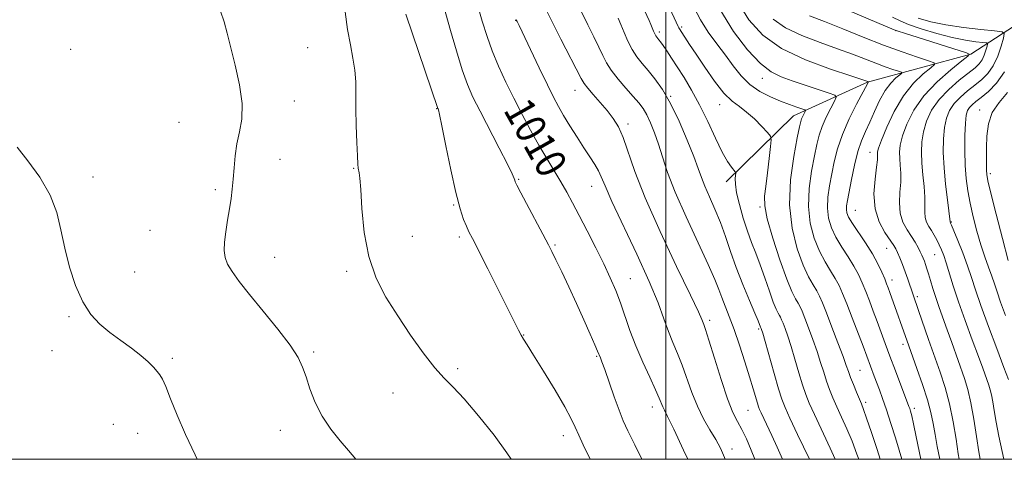
# Model space of a CAD drawing. Extents: x 2147300 to 2150200, y 349800 to 352700.
# Drawn here: x 2148830 to 2149089, y 350000 to 350116 of the extents above; entities that cross this region are included whole.
import ezdxf

# ---------------------------------------------------------------- set-up
doc = ezdxf.new("R2010")
doc.units = 0
doc.header["$MEASUREMENT"] = 0
for name, color, linetype, lineweight in [('32000', 7, 'Continuous', 0), ('DTM HARD BREAKLINE', 7, 'Continuous', 0), ('DTM SPOT ELEVATION', 2, 'Continuous', 13), ('INDEX CONTOUR', 41, 'Continuous', 13), ('INDEX CONTOUR LABEL', 244, 'Continuous', 0), ('INTERMEDIATE CONTOUR', 44, 'Continuous', 0)]:
    doc.layers.add(name, color=color, linetype=linetype, lineweight=lineweight)
doc.styles.add('Style-ITALICS', font='ITALICS.shx')

msp = doc.modelspace()

# ---------------------------------------------------------------- linework, layer by layer
at = {"layer": '32000', "flags": 128}
for points in [[(2147500, 350000), (2150000, 350000), (2150000, 352500), (2147500, 352500), (2147500, 350000)], [(2149000, 350000), (2149000, 352500)]]:
    msp.add_lwpolyline(points, dxfattribs=at)
at = {"layer": 'DTM HARD BREAKLINE'}
msp.add_polyline3d([(2149147.2, 350158.59, 1057.51), (2149134.85, 350144.34, 1051.17), (2149117.04, 350128.46, 1047.33), (2149095.27, 350116.44, 1040.52), (2149080.52, 350106.86, 1034.02), (2149053.2, 350099.47, 1027.92), (2149033.74, 350090.61, 1023.22), (2149015.95, 350073.17, 1019.46)], dxfattribs=at)
at = {"layer": 'DTM SPOT ELEVATION'}
for p in [(2148960.4, 350115.77, 1011.95), (2149004.19, 350114.01, 1022.25), (2149060.73, 350112.99, 1033.96), (2148998.34, 350112.65, 1020.38), (2148843, 350108.13, 1000.47), (2148905.58, 350108.56, 1002.81), (2149025.47, 350100.48, 1025.39), (2148976.06, 350097.29, 1013.25), (2148902.07, 350094.5, 1002.55), (2149001.3, 350095.73, 1018.09), (2148939.6, 350092.45, 1005.94), (2149014.23, 350093.47, 1021.35), (2149082.8, 350092.07, 1041.35), (2148871.61, 350088.84, 1001.2), (2148990.05, 350088.44, 1014.42), (2148898.24, 350079.06, 1002.64), (2149053.85, 350080.98, 1031.31), (2148917.65, 350076.73, 1003.9), (2148848.88, 350074.48, 1000.34), (2148961.24, 350073.8, 1008.14), (2149085.66, 350075.29, 1042.38), (2148980.49, 350071.94, 1011.26), (2148881.23, 350071.07, 1001.75), (2148944.05, 350067.05, 1005.88), (2149024.88, 350066.55, 1021.79), (2149049.97, 350065.65, 1030.93), (2149075.34, 350062.54, 1038.1), (2148863.96, 350060.37, 1000.91), (2148933.12, 350058.81, 1004.76), (2148945.53, 350058.63, 1005.66), (2148970.78, 350056.49, 1008.17), (2149058.24, 350055.66, 1031.2), (2148896.83, 350053.29, 1002.77), (2149070.94, 350053.94, 1035.1), (2148859.89, 350049.35, 1000.61), (2148915.87, 350049.54, 1003.73), (2148990.65, 350047.59, 1010.86), (2149059.69, 350047.25, 1030.57), (2149066.4, 350042.85, 1032.33), (2148842.62, 350037.63, 999.86), (2149011.59, 350036.62, 1014.4), (2148962.51, 350032.74, 1006.06), (2149024.52, 350034.32, 1017.76), (2149062.62, 350030.34, 1029.55), (2148838.12, 350028.64, 999.23), (2148907.12, 350028.28, 1002.22), (2148981.77, 350027.15, 1007.85), (2148869.87, 350026.62, 1000.23), (2148945.11, 350023.92, 1004.34), (2149051.28, 350023.49, 1024.98), (2148928.06, 350017.51, 1003.18), (2149052.76, 350015.01, 1024.39), (2148996.5, 350013.82, 1009.41), (2149021.68, 350012.88, 1015.08), (2149065.55, 350013.42, 1028.39), (2148854.27, 350009.19, 999.24), (2148860.72, 350006.82, 999.36), (2148898.37, 350007.66, 1001.39), (2148972.99, 350006.23, 1005.41), (2149017.5, 350002.71, 1012.57)]:
    msp.add_point(p, dxfattribs=at)
at = {"layer": 'INDEX CONTOUR'}
for points in [[(2148950.143, 350120.468, 1010), (2148951.605, 350115.511, 1010), (2148952.868, 350111.459, 1010), (2148954.222, 350107.688, 1010), (2148955.89, 350103.697, 1010), (2148957.834, 350099.488, 1010), (2148959.948, 350095.184, 1010), (2148962.136, 350090.909, 1010), (2148964.342, 350086.769, 1010), (2148966.517, 350082.872, 1010), (2148968.613, 350079.301, 1010), (2148972.338, 350073.126, 1010), (2148973.9, 350070.419, 1010), (2148975.44, 350067.604, 1010), (2148977.189, 350064.281, 1010), (2148979.29, 350060.209, 1010), (2148981.538, 350055.775, 1010), (2148983.639, 350051.522, 1010), (2148985.372, 350047.845, 1010), (2148986.798, 350044.547, 1010), (2148988.051, 350041.282, 1010), (2148990.57, 350033.96, 1010), (2148992.105, 350029.883, 1010), (2148993.926, 350025.634, 1010), (2148995.772, 350021.623, 1010), (2148997.303, 350018.341, 1010), (2148998.275, 350016.13, 1010), (2148999.198, 350013.858, 1010), (2148999.64, 350012.961, 1010), (2149000.497, 350011.271, 1010), (2149002.132, 350007.903, 1010), (2149004.724, 350002.377, 1010), (2149005.81, 350000, 1010)], [(2148993.854, 350119.492, 1020), (2148995.592, 350115.706, 1020), (2148996.039, 350114.678, 1020), (2148996.785, 350112.86, 1020), (2148997.089, 350112.173, 1020), (2148997.356, 350111.688, 1020), (2148997.607, 350111.334, 1020), (2148998.186, 350110.631, 1020), (2148998.631, 350110.04, 1020), (2148999.294, 350109.1, 1020), (2149000.249, 350107.691, 1020), (2149001.5, 350105.805, 1020), (2149003.036, 350103.457, 1020), (2149004.833, 350100.651, 1020), (2149006.824, 350097.338, 1020), (2149008.931, 350093.453, 1020), (2149011.065, 350089.053, 1020), (2149013.092, 350084.68, 1020), (2149014.869, 350080.993, 1020), (2149016.281, 350078.491, 1020), (2149017.317, 350077.011, 1020), (2149018.352, 350075.812, 1020), (2149018.462, 350075.496, 1020), (2149018.345, 350074.078, 1020), (2149018.382, 350072.547, 1020), (2149018.707, 350070.253, 1020), (2149019.434, 350067.147, 1020), (2149020.444, 350063.621, 1020), (2149021.564, 350060.179, 1020), (2149022.658, 350057.171, 1020), (2149023.75, 350054.35, 1020), (2149024.898, 350051.314, 1020), (2149026.132, 350047.833, 1020), (2149027.339, 350044.344, 1020), (2149028.376, 350041.451, 1020), (2149029.134, 350039.595, 1020), (2149029.654, 350038.558, 1020), (2149030.013, 350037.956, 1020), (2149030.289, 350037.442, 1020), (2149030.569, 350036.802, 1020), (2149030.94, 350035.86, 1020), (2149031.476, 350034.449, 1020), (2149032.185, 350032.452, 1020), (2149033.058, 350029.762, 1020), (2149034.07, 350026.39, 1020), (2149035.118, 350022.805, 1020), (2149036.081, 350019.596, 1020), (2149036.911, 350017.116, 1020), (2149037.851, 350014.782, 1020), (2149039.215, 350011.779, 1020), (2149043.385, 350002.903, 1020), (2149044.72, 350000, 1020)], [(2149028.298, 350116.086, 1030), (2149031.609, 350113.764, 1030), (2149035.912, 350111.72, 1030), (2149040.711, 350109.901, 1030), (2149045.339, 350108.274, 1030), (2149049.273, 350106.813, 1030), (2149055.38, 350104.421, 1030), (2149057.87, 350103.515, 1030), (2149059.928, 350102.818, 1030), (2149061.395, 350102.346, 1030), (2149062.154, 350102.073, 1030), (2149062.241, 350101.822, 1030), (2149061.727, 350101.379, 1030), (2149060.708, 350100.547, 1030), (2149059.359, 350099.201, 1030), (2149057.875, 350097.235, 1030), (2149056.423, 350094.63, 1030), (2149055.056, 350091.712, 1030), (2149053.796, 350088.894, 1030), (2149052.658, 350086.44, 1030), (2149051.624, 350084.02, 1030), (2149050.664, 350081.157, 1030), (2149049.766, 350077.571, 1030), (2149048.973, 350073.777, 1030), (2149047.92, 350068.233, 1030), (2149047.694, 350066.813, 1030), (2149047.642, 350065.844, 1030), (2149047.775, 350064.958, 1030), (2149048.24, 350063.845, 1030), (2149049.223, 350062.208, 1030), (2149052.711, 350057.065, 1030), (2149054.536, 350054.188, 1030), (2149055.976, 350051.555, 1030), (2149057.026, 350049.309, 1030), (2149057.76, 350047.547, 1030), (2149058.264, 350046.285, 1030), (2149058.671, 350045.22, 1030), (2149059.13, 350043.964, 1030), (2149064.089, 350029.945, 1030), (2149066.276, 350023.959, 1030), (2149067.763, 350019.746, 1030), (2149069.075, 350015.675, 1030), (2149069.958, 350012.316, 1030), (2149070.535, 350009.428, 1030), (2149071.029, 350006.569, 1030), (2149071.621, 350003.37, 1030), (2149072.291, 350000, 1030)], [(2149089.345, 350102.171, 1040), (2149087.26, 350099.169, 1040), (2149085.111, 350096.99, 1040), (2149083.207, 350095.438, 1040), (2149081.784, 350094.323, 1040), (2149080.788, 350093.485, 1040), (2149080.098, 350092.771, 1040), (2149079.605, 350091.983, 1040), (2149079.264, 350090.738, 1040), (2149079.046, 350088.607, 1040), (2149078.927, 350085.342, 1040), (2149078.913, 350081.413, 1040), (2149079.019, 350077.472, 1040), (2149079.259, 350074.001, 1040), (2149079.662, 350070.807, 1040), (2149080.259, 350067.527, 1040), (2149081.064, 350063.91, 1040), (2149082.026, 350060.15, 1040), (2149083.075, 350056.554, 1040), (2149084.142, 350053.37, 1040), (2149085.148, 350050.628, 1040), (2149086.015, 350048.297, 1040), (2149086.715, 350046.275, 1040), (2149087.415, 350044.159, 1040), (2149088.337, 350041.469, 1040), (2149089.633, 350037.884, 1040)], [(2148828.907, 350082.263, 1000), (2148831.751, 350078.745, 1000), (2148834.894, 350074.36, 1000), (2148837.606, 350069.656, 1000), (2148839.364, 350065.054, 1000), (2148840.474, 350060.476, 1000), (2148841.452, 350055.717, 1000), (2148842.717, 350050.693, 1000), (2148844.315, 350045.788, 1000), (2148846.198, 350041.505, 1000), (2148848.327, 350038.2, 1000), (2148850.707, 350035.643, 1000), (2148853.356, 350033.46, 1000), (2148856.232, 350031.348, 1000), (2148859.077, 350029.303, 1000), (2148861.574, 350027.396, 1000), (2148863.484, 350025.693, 1000), (2148864.861, 350024.251, 1000), (2148865.834, 350023.125, 1000), (2148866.55, 350022.259, 1000), (2148867.228, 350021.153, 1000), (2148868.107, 350019.2, 1000), (2148869.384, 350015.95, 1000), (2148871.107, 350011.607, 1000), (2148873.284, 350006.532, 1000), (2148875.853, 350001.136, 1000), (2148876.434, 350000, 1000)]]:
    msp.add_polyline3d(points, dxfattribs=at)
at = {"layer": 'INTERMEDIATE CONTOUR'}
for points in [[(2149033.848, 350124.511, 1034), (2149060.22, 350113.28, 1034), (2149061.316, 350112.872, 1034), (2149062.942, 350112.35, 1034), (2149079.346, 350107.18, 1034), (2149080.024, 350106.872, 1034), (2149079.707, 350106.319, 1034), (2149078.125, 350105.05, 1034), (2149075.192, 350102.726, 1034), (2149071.561, 350099.554, 1034), (2149068.073, 350095.878, 1034), (2149065.403, 350092.04, 1034), (2149063.571, 350088.384, 1034), (2149062.434, 350085.254, 1034), (2149061.848, 350082.876, 1034), (2149061.659, 350081.019, 1034), (2149061.715, 350079.336, 1034), (2149061.867, 350077.524, 1034), (2149061.993, 350075.47, 1034), (2149061.978, 350073.102, 1034), (2149061.775, 350070.408, 1034), (2149061.619, 350067.588, 1034), (2149061.812, 350064.9, 1034), (2149062.558, 350062.547, 1034), (2149063.66, 350060.52, 1034), (2149064.818, 350058.759, 1034), (2149065.79, 350057.212, 1034), (2149066.553, 350055.873, 1034), (2149067.137, 350054.745, 1034), (2149067.576, 350053.812, 1034), (2149067.92, 350052.997, 1034), (2149068.221, 350052.204, 1034), (2149068.528, 350051.332, 1034), (2149068.876, 350050.268, 1034), (2149069.298, 350048.892, 1034), (2149069.824, 350047.121, 1034), (2149070.466, 350045.004, 1034), (2149071.231, 350042.625, 1034), (2149072.126, 350040.046, 1034), (2149074.252, 350034.155, 1034), (2149075.444, 350030.798, 1034), (2149078.791, 350021.292, 1034), (2149079.693, 350018.373, 1034), (2149080.521, 350014.897, 1034), (2149081.3, 350010.57, 1034), (2149082.003, 350005.991, 1034), (2149082.59, 350001.977, 1034), (2149082.902, 350000, 1034)], [(2148940.906, 350121.307, 1008), (2148943.229, 350113.047, 1008), (2148944.767, 350107.727, 1008), (2148946.317, 350102.704, 1008), (2148947.698, 350098.828, 1008), (2148949.149, 350095.505, 1008), (2148951.015, 350091.781, 1008), (2148956.098, 350082.038, 1008), (2148958.25, 350077.857, 1008), (2148959.488, 350075.31, 1008), (2148960.005, 350074.081, 1008), (2148960.153, 350073.576, 1008), (2148960.281, 350073.195, 1008), (2148960.715, 350072.313, 1008), (2148961.776, 350070.299, 1008), (2148969.073, 350056.581, 1008), (2148969.988, 350054.777, 1008), (2148971.024, 350052.641, 1008), (2148972.546, 350049.451, 1008), (2148974.439, 350045.436, 1008), (2148976.467, 350041.06, 1008), (2148978.405, 350036.778, 1008), (2148980.078, 350033.009, 1008), (2148981.32, 350030.157, 1008), (2148982.031, 350028.486, 1008), (2148982.748, 350026.751, 1008), (2148983.157, 350025.71, 1008), (2148983.902, 350023.664, 1008), (2148986.414, 350016.496, 1008), (2148987.706, 350012.917, 1008), (2148988.786, 350010.185, 1008), (2148990.004, 350007.517, 1008), (2148991.836, 350003.795, 1008), (2148993.722, 350000, 1008)], [(2149018.859, 350120.851, 1028), (2149021.887, 350115.914, 1028), (2149025.616, 350111.827, 1028), (2149030.561, 350108.359, 1028), (2149036.907, 350105.341, 1028), (2149043.497, 350102.869, 1028), (2149048.84, 350101.105, 1028), (2149053.548, 350099.56, 1028), (2149053.437, 350099.46, 1028), (2149053.38, 350099.384, 1028), (2149053.278, 350099.198, 1028), (2149050.353, 350093.678, 1028), (2149048.392, 350089.754, 1028), (2149046.584, 350085.642, 1028), (2149045.3, 350081.876, 1028), (2149044.442, 350078.453, 1028), (2149043.793, 350075.233, 1028), (2149043.201, 350072.111, 1028), (2149042.762, 350069.104, 1028), (2149042.636, 350066.262, 1028), (2149042.953, 350063.609, 1028), (2149043.715, 350061.07, 1028), (2149044.895, 350058.539, 1028), (2149046.428, 350055.951, 1028), (2149048.093, 350053.382, 1028), (2149049.631, 350050.942, 1028), (2149050.852, 350048.697, 1028), (2149051.843, 350046.525, 1028), (2149052.762, 350044.255, 1028), (2149053.734, 350041.761, 1028), (2149054.753, 350039.089, 1028), (2149055.784, 350036.33, 1028), (2149057.897, 350030.533, 1028), (2149059.139, 350027.161, 1028), (2149060.567, 350023.358, 1028), (2149064.161, 350013.922, 1028), (2149064.355, 350013.364, 1028), (2149064.565, 350012.686, 1028), (2149064.877, 350011.474, 1028), (2149065.361, 350009.336, 1028), (2149066.075, 350005.954, 1028), (2149067.313, 350000, 1028)], [(2148882.592, 350118.186, 1002), (2148883.485, 350115.33, 1002), (2148884.28, 350112.335, 1002), (2148886.434, 350103.916, 1002), (2148887.6, 350098.706, 1002), (2148888.281, 350093.785, 1002), (2148888.184, 350089.728, 1002), (2148887.58, 350086.33, 1002), (2148886.881, 350083.189, 1002), (2148886.41, 350080, 1002), (2148886.13, 350076.843, 1002), (2148885.915, 350073.896, 1002), (2148885.657, 350071.262, 1002), (2148885.325, 350068.742, 1002), (2148884.907, 350066.064, 1002), (2148884.414, 350063.061, 1002), (2148883.94, 350059.998, 1002), (2148883.601, 350057.247, 1002), (2148883.509, 350055.065, 1002), (2148883.754, 350053.253, 1002), (2148884.421, 350051.495, 1002), (2148885.609, 350049.478, 1002), (2148887.482, 350046.902, 1002), (2148890.215, 350043.467, 1002), (2148893.823, 350039.06, 1002), (2148897.658, 350034.319, 1002), (2148900.911, 350030.068, 1002), (2148902.994, 350026.88, 1002), (2148904.217, 350024.326, 1002), (2148905.115, 350021.729, 1002), (2148906.155, 350018.573, 1002), (2148907.523, 350015.016, 1002), (2148909.339, 350011.377, 1002), (2148911.635, 350007.946, 1002), (2148914.092, 350004.883, 1002), (2148916.306, 350002.314, 1002), (2148918.248, 350000, 1002)], [(2148915.432, 350117.986, 1004), (2148916.069, 350113.312, 1004), (2148916.8, 350109.249, 1004), (2148917.498, 350105.75, 1004), (2148918.012, 350102.58, 1004), (2148918.241, 350099.496, 1004), (2148918.284, 350096.205, 1004), (2148918.288, 350092.405, 1004), (2148918.371, 350087.98, 1004), (2148918.514, 350083.564, 1004), (2148918.668, 350079.978, 1004), (2148918.796, 350077.813, 1004), (2148918.906, 350076.736, 1004), (2148919.152, 350075.563, 1004), (2148919.319, 350074.135, 1004), (2148919.528, 350071.133, 1004), (2148919.833, 350066.101, 1004), (2148920.45, 350059.838, 1004), (2148921.638, 350053.454, 1004), (2148923.586, 350047.805, 1004), (2148926.194, 350042.727, 1004), (2148929.292, 350037.802, 1004), (2148932.682, 350032.774, 1004), (2148936.052, 350028.037, 1004), (2148939.06, 350024.149, 1004), (2148941.525, 350021.4, 1004), (2148943.907, 350019.01, 1004), (2148946.821, 350015.934, 1004), (2148950.633, 350011.482, 1004), (2148954.698, 350006.382, 1004), (2148958.12, 350001.717, 1004), (2148959.187, 350000, 1004)], [(2148968.651, 350118.203, 1014), (2148970.201, 350114.975, 1014), (2148972.328, 350110.805, 1014), (2148977.721, 350100.452, 1014), (2148978.503, 350099.113, 1014), (2148979.431, 350097.896, 1014), (2148980.898, 350096.189, 1014), (2148982.716, 350094.104, 1014), (2148984.549, 350091.937, 1014), (2148986.135, 350089.869, 1014), (2148987.502, 350087.628, 1014), (2148988.747, 350084.826, 1014), (2148991.809, 350075.913, 1014), (2148994.56, 350068.918, 1014), (2148998.524, 350060.038, 1014), (2149002.871, 350050.843, 1014), (2149006.501, 350043.305, 1014), (2149008.599, 350038.871, 1014), (2149009.49, 350036.877, 1014), (2149010.012, 350035.527, 1014), (2149010.468, 350034.201, 1014), (2149011.362, 350031.378, 1014), (2149012.818, 350026.642, 1014), (2149014.579, 350021.025, 1014), (2149016.3, 350015.922, 1014), (2149017.716, 350012.364, 1014), (2149018.91, 350009.928, 1014), (2149020.048, 350007.826, 1014), (2149021.263, 350005.391, 1014), (2149022.56, 350002.425, 1014), (2149023.473, 350000, 1014)], [(2148977.747, 350118.006, 1016), (2148979.415, 350114.551, 1016), (2148981.006, 350111.38, 1016), (2148982.354, 350108.662, 1016), (2148983.383, 350106.478, 1016), (2148984.359, 350104.565, 1016), (2148985.637, 350102.575, 1016), (2148987.446, 350100.271, 1016), (2148989.508, 350097.87, 1016), (2148991.423, 350095.704, 1016), (2148992.889, 350093.987, 1016), (2148994.012, 350092.474, 1016), (2148994.998, 350090.804, 1016), (2148996.014, 350088.688, 1016), (2148997.059, 350086.114, 1016), (2148998.093, 350083.14, 1016), (2148999.143, 350079.751, 1016), (2149000.498, 350075.634, 1016), (2149002.515, 350070.406, 1016), (2149005.369, 350063.948, 1016), (2149011.222, 350051.41, 1016), (2149012.962, 350047.427, 1016), (2149013.991, 350044.789, 1016), (2149014.764, 350042.684, 1016), (2149016.745, 350037.654, 1016), (2149018.018, 350034.24, 1016), (2149019.444, 350030.104, 1016), (2149020.874, 350025.727, 1016), (2149022.133, 350021.725, 1016), (2149023.083, 350018.59, 1016), (2149024.188, 350014.799, 1016), (2149024.481, 350013.852, 1016), (2149024.76, 350013.128, 1016), (2149025.172, 350012.228, 1016), (2149027.99, 350006.26, 1016), (2149029.429, 350003.157, 1016), (2149030.833, 350000, 1016)], [(2149000.591, 350119.977, 1022), (2149003.291, 350114.101, 1022), (2149003.463, 350113.776, 1022), (2149003.641, 350113.484, 1022), (2149006.307, 350109.368, 1022), (2149007.995, 350106.788, 1022), (2149010.275, 350103.358, 1022), (2149012.854, 350099.683, 1022), (2149015.357, 350096.529, 1022), (2149017.507, 350094.429, 1022), (2149019.427, 350092.988, 1022), (2149021.342, 350091.575, 1022), (2149023.385, 350089.747, 1022), (2149025.318, 350087.798, 1022), (2149026.808, 350086.205, 1022), (2149027.613, 350085.231, 1022), (2149027.837, 350084.264, 1022), (2149027.67, 350082.473, 1022), (2149027.291, 350079.331, 1022), (2149026.818, 350075.506, 1022), (2149026.358, 350071.969, 1022), (2149026.041, 350069.343, 1022), (2149026.099, 350066.867, 1022), (2149026.787, 350063.435, 1022), (2149028.24, 350058.354, 1022), (2149030.106, 350052.593, 1022), (2149031.911, 350047.535, 1022), (2149033.282, 350044.221, 1022), (2149034.242, 350042.331, 1022), (2149034.918, 350041.203, 1022), (2149035.44, 350040.229, 1022), (2149035.969, 350039.018, 1022), (2149036.673, 350037.235, 1022), (2149037.659, 350034.667, 1022), (2149038.8, 350031.603, 1022), (2149039.912, 350028.456, 1022), (2149040.853, 350025.564, 1022), (2149041.66, 350022.96, 1022), (2149042.416, 350020.601, 1022), (2149043.201, 350018.419, 1022), (2149044.085, 350016.236, 1022), (2149045.139, 350013.847, 1022), (2149046.401, 350011.097, 1022), (2149047.78, 350008.034, 1022), (2149049.159, 350004.756, 1022), (2149050.447, 350001.331, 1022), (2149050.9, 350000, 1022)], [(2149007.451, 350119.218, 1024), (2149009.17, 350115.852, 1024), (2149011.229, 350112.634, 1024), (2149013.484, 350109.557, 1024), (2149015.729, 350106.59, 1024), (2149017.828, 350103.733, 1024), (2149019.918, 350101.095, 1024), (2149022.205, 350098.817, 1024), (2149024.818, 350096.998, 1024), (2149027.589, 350095.579, 1024), (2149030.274, 350094.463, 1024), (2149032.65, 350093.569, 1024), (2149034.578, 350092.887, 1024), (2149035.936, 350092.427, 1024), (2149036.655, 350092.168, 1024), (2149036.868, 350091.975, 1024), (2149036.754, 350091.681, 1024), (2149036.482, 350091.167, 1024), (2149036.15, 350090.506, 1024), (2149035.845, 350089.815, 1024), (2149035.603, 350089.064, 1024), (2149035.283, 350087.627, 1024), (2149034.692, 350084.726, 1024), (2149033.761, 350079.867, 1024), (2149032.897, 350073.685, 1024), (2149032.624, 350067.096, 1024), (2149033.308, 350060.912, 1024), (2149034.663, 350055.519, 1024), (2149036.239, 350051.203, 1024), (2149037.664, 350048.131, 1024), (2149038.859, 350046.014, 1024), (2149039.822, 350044.449, 1024), (2149040.591, 350043.016, 1024), (2149041.37, 350041.235, 1024), (2149042.405, 350038.61, 1024), (2149043.841, 350034.885, 1024), (2149045.416, 350030.754, 1024), (2149046.765, 350027.15, 1024), (2149047.635, 350024.738, 1024), (2149048.202, 350023.114, 1024), (2149048.751, 350021.607, 1024), (2149049.49, 350019.723, 1024), (2149050.32, 350017.691, 1024), (2149051.619, 350014.602, 1024), (2149052.176, 350013.165, 1024), (2149052.999, 350010.814, 1024), (2149054.258, 350007.054, 1024), (2149055.733, 350002.559, 1024), (2149056.561, 350000, 1024)], [(2149014.269, 350118.68, 1026), (2149017.901, 350112.794, 1026), (2149021.605, 350107.964, 1026), (2149024.99, 350104.399, 1026), (2149027.815, 350102.177, 1026), (2149030.427, 350100.848, 1026), (2149033.321, 350099.831, 1026), (2149043.068, 350096.582, 1026), (2149044.575, 350096.014, 1026), (2149044.942, 350095.455, 1026), (2149044.484, 350094.426, 1026), (2149043.512, 350092.596, 1026), (2149042.33, 350090.239, 1026), (2149041.241, 350087.777, 1026), (2149040.46, 350085.485, 1026), (2149039.863, 350083.042, 1026), (2149039.243, 350079.979, 1026), (2149038.481, 350075.989, 1026), (2149037.829, 350071.394, 1026), (2149037.63, 350066.679, 1026), (2149038.13, 350062.261, 1026), (2149039.189, 350058.295, 1026), (2149040.567, 350054.871, 1026), (2149042.046, 350052.041, 1026), (2149043.476, 350049.698, 1026), (2149044.727, 350047.696, 1026), (2149045.728, 350045.839, 1026), (2149046.66, 350043.741, 1026), (2149047.763, 350040.963, 1026), (2149049.188, 350037.278, 1026), (2149052.035, 350029.826, 1026), (2149055.005, 350021.903, 1026), (2149056.378, 350018.317, 1026), (2149057.22, 350016.014, 1026), (2149058.229, 350013.078, 1026), (2149059.408, 350009.438, 1026), (2149060.59, 350005.645, 1026), (2149061.564, 350002.405, 1026), (2149062.235, 350000, 1026)], [(2148931.411, 350117.407, 1006), (2148939.878, 350092.539, 1006), (2148939.932, 350092.431, 1006), (2148940.034, 350092.141, 1006), (2148940.316, 350090.938, 1006), (2148940.937, 350087.944, 1006), (2148941.99, 350082.689, 1006), (2148943.298, 350076.319, 1006), (2148944.621, 350070.381, 1006), (2148945.759, 350066.083, 1006), (2148946.692, 350063.267, 1006), (2148947.441, 350061.431, 1006), (2148948.094, 350060.014, 1006), (2148949, 350058.201, 1006), (2148953.047, 350050.254, 1006), (2148955.904, 350044.608, 1006), (2148958.451, 350039.544, 1006), (2148961.182, 350034.039, 1006), (2148961.842, 350032.774, 1006), (2148962.472, 350031.716, 1006), (2148963.447, 350030.186, 1006), (2148965.154, 350027.482, 1006), (2148967.789, 350023.218, 1006), (2148970.788, 350018.263, 1006), (2148973.398, 350013.799, 1006), (2148975.074, 350010.683, 1006), (2148976.117, 350008.461, 1006), (2148977.035, 350006.357, 1006), (2148978.202, 350003.816, 1006), (2148980.03, 350000, 1006)], [(2148960.563, 350115.956, 1012), (2148960.668, 350115.696, 1012), (2148960.811, 350115.41, 1012), (2148961.291, 350114.419, 1012), (2148966.63, 350103.227, 1012), (2148968.79, 350098.742, 1012), (2148970.412, 350095.466, 1012), (2148971.714, 350093.008, 1012), (2148973.068, 350090.667, 1012), (2148974.743, 350087.92, 1012), (2148976.606, 350084.954, 1012), (2148978.422, 350082.136, 1012), (2148979.995, 350079.751, 1012), (2148981.273, 350077.776, 1012), (2148982.241, 350076.106, 1012), (2148982.983, 350074.493, 1012), (2148983.981, 350072.116, 1012), (2148985.814, 350068.011, 1012), (2148992.389, 350054.083, 1012), (2148995.655, 350046.905, 1012), (2148997.971, 350041.286, 1012), (2148999.529, 350037.06, 1012), (2149000.73, 350033.719, 1012), (2149001.906, 350030.79, 1012), (2149003.112, 350027.938, 1012), (2149004.332, 350024.859, 1012), (2149006.88, 350017.626, 1012), (2149008.342, 350013.988, 1012), (2149009.987, 350010.695, 1012), (2149011.666, 350007.783, 1012), (2149013.188, 350005.235, 1012), (2149014.425, 350002.95, 1012), (2149015.506, 350000.49, 1012), (2149015.68, 350000, 1012)], [(2148987.409, 350116.31, 1018), (2148988.16, 350114.613, 1018), (2148989.017, 350112.534, 1018), (2148989.996, 350110.259, 1018), (2148991.104, 350108.067, 1018), (2148992.35, 350106.153, 1018), (2148993.754, 350104.373, 1018), (2148995.341, 350102.501, 1018), (2148997.129, 350100.298, 1018), (2148999.108, 350097.491, 1018), (2149001.262, 350093.797, 1018), (2149003.531, 350089.128, 1018), (2149005.674, 350084.172, 1018), (2149007.408, 350079.813, 1018), (2149008.56, 350076.668, 1018), (2149009.392, 350074.3, 1018), (2149010.281, 350072.004, 1018), (2149011.502, 350069.221, 1018), (2149012.948, 350065.977, 1018), (2149014.411, 350062.441, 1018), (2149015.752, 350058.74, 1018), (2149017.083, 350054.827, 1018), (2149018.582, 350050.611, 1018), (2149020.339, 350046.123, 1018), (2149022.103, 350041.877, 1018), (2149023.536, 350038.508, 1018), (2149024.389, 350036.469, 1018), (2149025.014, 350034.885, 1018), (2149025.208, 350034.485, 1018), (2149025.294, 350034.232, 1018), (2149025.569, 350033.301, 1018), (2149026.205, 350031.069, 1018), (2149028.576, 350022.651, 1018), (2149029.747, 350018.591, 1018), (2149030.602, 350015.852, 1018), (2149031.46, 350013.653, 1018), (2149032.765, 350010.809, 1018), (2149034.789, 350006.538, 1018), (2149037.905, 350000, 1018)], [(2149037.925, 350116.933, 1032), (2149041.838, 350115.442, 1032), (2149046.699, 350113.49, 1032), (2149052.091, 350111.299, 1032), (2149057.477, 350109.182, 1032), (2149062.361, 350107.404, 1032), (2149066.396, 350106.038, 1032), (2149069.275, 350105.111, 1032), (2149070.765, 350104.575, 1032), (2149070.933, 350104.084, 1032), (2149069.926, 350103.214, 1032), (2149067.939, 350101.61, 1032), (2149065.373, 350099.165, 1032), (2149062.68, 350095.84, 1032), (2149060.259, 350091.741, 1032), (2149058.289, 350087.56, 1032), (2149056.897, 350084.136, 1032), (2149056.152, 350082.077, 1032), (2149055.884, 350081.066, 1032), (2149055.867, 350080.558, 1032), (2149055.895, 350080.023, 1032), (2149055.846, 350078.998, 1032), (2149055.621, 350077.039, 1032), (2149055.206, 350073.886, 1032), (2149054.932, 350070.006, 1032), (2149055.213, 350066.051, 1032), (2149056.307, 350062.58, 1032), (2149057.832, 350059.773, 1032), (2149060.152, 350056.419, 1032), (2149060.689, 350055.501, 1032), (2149061.141, 350054.508, 1032), (2149061.728, 350053.09, 1032), (2149062.429, 350051.327, 1032), (2149063.159, 350049.405, 1032), (2149063.844, 350047.5, 1032), (2149066.672, 350039.281, 1032), (2149069.352, 350031.594, 1032), (2149072.402, 350022.988, 1032), (2149073.738, 350018.906, 1032), (2149074.891, 350014.603, 1032), (2149075.833, 350009.922, 1032), (2149076.579, 350005.33, 1032), (2149077.15, 350001.453, 1032), (2149077.377, 350000, 1032)], [(2149059.811, 350116.572, 1036), (2149061.814, 350115.593, 1036), (2149064.056, 350114.667, 1036), (2149067.413, 350113.509, 1036), (2149071.491, 350112.268, 1036), (2149075.576, 350111.198, 1036), (2149079.062, 350110.492, 1036), (2149081.767, 350110.1, 1036), (2149083.617, 350109.908, 1036), (2149084.591, 350109.786, 1036), (2149084.893, 350109.537, 1036), (2149084.782, 350108.949, 1036), (2149084.475, 350107.892, 1036), (2149084.025, 350106.579, 1036), (2149083.442, 350105.307, 1036), (2149082.694, 350104.269, 1036), (2149081.582, 350103.237, 1036), (2149077.423, 350099.951, 1036), (2149074.658, 350097.547, 1036), (2149072.091, 350094.849, 1036), (2149070.14, 350092.023, 1036), (2149068.802, 350089.169, 1036), (2149067.972, 350086.372, 1036), (2149067.544, 350083.676, 1036), (2149067.434, 350080.972, 1036), (2149067.562, 350078.113, 1036), (2149067.839, 350075.026, 1036), (2149068.141, 350071.942, 1036), (2149068.335, 350069.165, 1036), (2149068.345, 350066.93, 1036), (2149068.306, 350065.171, 1036), (2149068.411, 350063.749, 1036), (2149068.8, 350062.532, 1036), (2149069.407, 350061.413, 1036), (2149070.119, 350060.293, 1036), (2149070.835, 350059.093, 1036), (2149071.521, 350057.833, 1036), (2149072.157, 350056.554, 1036), (2149072.741, 350055.251, 1036), (2149073.327, 350053.737, 1036), (2149073.986, 350051.776, 1036), (2149075.848, 350045.782, 1036), (2149077.243, 350041.565, 1036), (2149079.007, 350036.577, 1036), (2149080.87, 350031.484, 1036), (2149082.493, 350027.097, 1036), (2149083.619, 350024.02, 1036), (2149085.224, 350019.508, 1036), (2149085.583, 350018.347, 1036), (2149085.912, 350016.965, 1036), (2149086.237, 350015.171, 1036), (2149086.624, 350012.831, 1036), (2149087.148, 350009.828, 1036), (2149087.86, 350006.124, 1036), (2149088.706, 350002.019, 1036), (2149089.145, 350000, 1036)], [(2149066.618, 350116.323, 1038), (2149069.884, 350115.374, 1038), (2149073.907, 350114.536, 1038), (2149078.574, 350113.852, 1038), (2149083.15, 350113.335, 1038), (2149086.744, 350112.987, 1038), (2149088.703, 350112.742, 1038), (2149089.31, 350112.241, 1038), (2149089.087, 350111.058, 1038), (2149088.471, 350108.934, 1038), (2149087.566, 350106.295, 1038), (2149086.393, 350103.739, 1038), (2149084.977, 350101.719, 1038), (2149083.347, 350100.113, 1038), (2149081.535, 350098.659, 1038), (2149079.603, 350097.137, 1038), (2149077.723, 350095.516, 1038), (2149076.094, 350093.81, 1038), (2149074.872, 350092.003, 1038), (2149074.033, 350089.954, 1038), (2149073.509, 350087.489, 1038), (2149073.24, 350084.475, 1038), (2149073.209, 350080.926, 1038), (2149073.41, 350076.891, 1038), (2149073.811, 350072.528, 1038), (2149074.288, 350068.414, 1038), (2149075.01, 350062.598, 1038), (2149075.155, 350062.303, 1038), (2149075.395, 350061.732, 1038), (2149075.987, 350060.286, 1038), (2149077.032, 350057.702, 1038), (2149078.327, 350054.418, 1038), (2149079.591, 350051.048, 1038), (2149080.647, 350047.981, 1038), (2149081.724, 350044.719, 1038), (2149083.155, 350040.542, 1038), (2149085.132, 350035.06, 1038), (2149087.305, 350029.198, 1038), (2149089.183, 350024.213, 1038), (2149090.406, 350021.005, 1038)], [(2149090.112, 350096.717, 1042), (2149087.916, 350094.121, 1042), (2149086.143, 350091.446, 1042), (2149085.135, 350088.417, 1042), (2149084.729, 350085.245, 1042), (2149084.632, 350082.261, 1042), (2149084.602, 350079.742, 1042), (2149084.592, 350077.743, 1042), (2149084.603, 350076.263, 1042), (2149084.676, 350075.125, 1042), (2149084.995, 350073.443, 1042), (2149085.784, 350070.154, 1042), (2149087.16, 350064.656, 1042), (2149088.815, 350058.183, 1042), (2149090.335, 350052.429, 1042)]]:
    msp.add_polyline3d(points, dxfattribs=at)

# ---------------------------------------------------------------- texts
at = {"layer": 'INDEX CONTOUR LABEL', "style": 'Style-ITALICS', "width": 0.875}
msp.add_text('1010', height=8, rotation=299.4, dxfattribs=at).set_placement((2148957.019, 350092.134, 1010))

doc.saveas('drawing.dxf')
